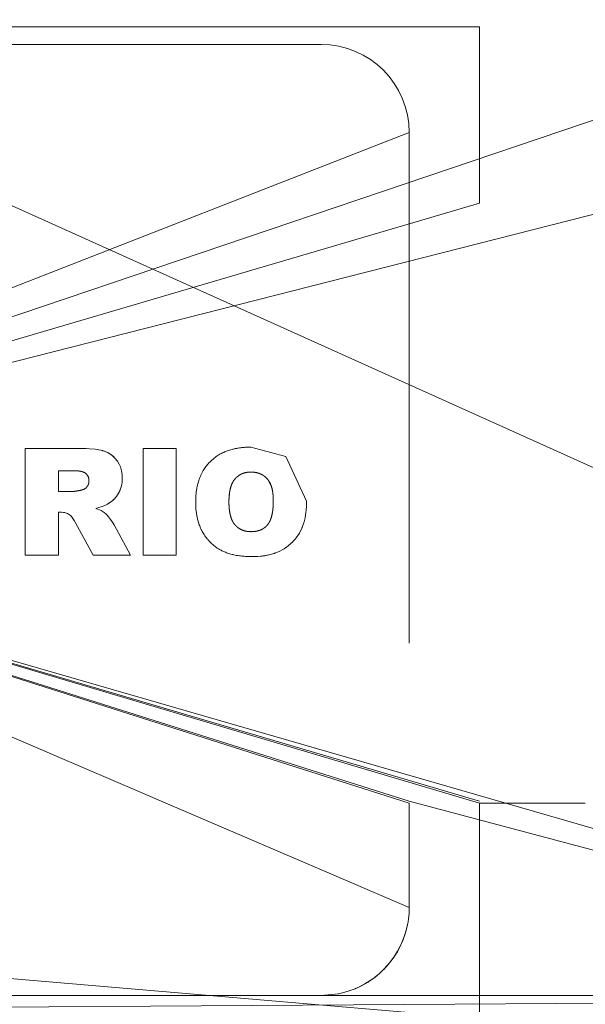
# Model space of a CAD drawing. Units: millimetres. Extents: x 0 to 24378, y -6 to 16800.
# Drawn here: x 6063 to 6079, y 9053 to 9081 of the extents above; entities that cross this region are included whole.
import ezdxf

# ---------------------------------------------------------------- set-up
doc = ezdxf.new("R2010")
doc.units = ezdxf.units.MM
doc.linetypes.add('K5LT_THIN', pattern=[0])
doc.layers.add('R', color=1, linetype='Continuous', true_color=0xff0000)
doc.layers.add('WELDING', color=7, linetype='Continuous', true_color=0xffffff)

msp = doc.modelspace()

# ---------------------------------------------------------------- linework, layer by layer
at = {"layer": 'R', "color": 7, "linetype": 'K5LT_THIN', "lineweight": 13}
for p, q in [((6112.092, 9053.664), (6008.188, 9100.452)), ((6036.592, 9081.164), (6075.592, 9081.164)), ((6075.592, 9081.164), (6075.592, 9076.164)), ((6041.092, 9080.664), (6071.092, 9080.664)), ((6046.748, 9067.677), (6082.092, 9079.628)), ((6046.748, 9067.677), (6073.592, 9078.164)), ((6073.592, 9078.164), (6073.592, 9063.664)), ((6046.748, 9067.677), (6080.092, 9076.164)), ((6046.748, 9067.677), (6075.592, 9076.164)), ((6064.259, 9069.194), (6062.686, 9069.194)), ((6062.686, 9069.194), (6062.686, 9066.164)), ((6066.032, 9066.164), (6066.032, 9069.194)), ((6066.032, 9069.194), (6066.976, 9069.194)), ((6066.976, 9069.194), (6066.976, 9066.164)), ((6063.631, 9068.565), (6064.048, 9068.565)), ((6063.631, 9067.974), (6063.631, 9068.565)), ((6064.031, 9067.974), (6063.631, 9067.974)), ((6046.748, 9067.677), (6075.592, 9059.129)), ((6046.748, 9067.677), (6075.592, 9059.18)), ((6046.748, 9067.677), (6073.592, 9059.18)), ((6106.592, 9050.376), (6046.748, 9067.677)), ((6106.592, 9050.376), (6046.748, 9067.677)), ((6106.592, 9050.376), (6046.748, 9067.677)), ((6106.592, 9050.376), (6046.748, 9067.677)), ((6106.592, 9050.376), (6046.748, 9067.677)), ((6106.592, 9050.376), (6046.748, 9067.677)), ((6046.748, 9067.677), (6073.592, 9059.125)), ((6046.748, 9067.677), (6073.592, 9056.164)), ((6063.631, 9066.164), (6063.631, 9067.384)), ((6063.631, 9067.384), (6063.714, 9067.384)), ((6064.114, 9067.083), (6064.612, 9066.164)), ((6065.677, 9066.164), (6065.209, 9067.028)), ((6062.686, 9066.164), (6063.631, 9066.164)), ((6064.612, 9066.164), (6065.677, 9066.164)), ((6066.032, 9066.164), (6066.976, 9066.164)), ((6106.592, 9050.376), (6073.592, 9059.18)), ((6073.592, 9056.164), (6073.592, 9059.125)), ((6078.592, 9059.129), (6075.592, 9059.129)), ((6075.592, 9059.021), (6075.592, 9059.125)), ((6075.592, 9059.021), (6075.592, 9058.971)), ((6075.592, 9058.971), (6075.592, 9046.133)), ((6106.592, 9050.376), (6038.592, 9056.164)), ((6112.092, 9053.664), (6000.092, 9053.664)), ((6112.092, 9053.664), (6000.092, 9053.664)), ((6112.092, 9053.664), (6036.592, 9053.164)), ((6042.092, 9053.664), (6071.092, 9053.664))]:
    msp.add_line(p, q, dxfattribs=at)
msp.add_arc((6071.092, 9078.164), 2.5, 0, 90, dxfattribs=at)
at = {"layer": 'WELDING', "color": 7, "linetype": 'K5LT_THIN', "lineweight": 13}
for p, q in [((6070.092, 9068.972), (6069.096, 9069.234)), ((6064.26, 9069.194), (6064.259, 9069.194)), ((6064.266, 9069.194), (6064.26, 9069.194)), ((6064.266, 9069.194), (6064.378, 9069.193)), ((6064.382, 9069.193), (6064.266, 9069.194)), ((6064.378, 9069.193), (6064.379, 9069.193)), ((6064.379, 9069.193), (6064.382, 9069.193)), ((6064.382, 9069.193), (6064.382, 9069.193)), ((6064.382, 9069.193), (6064.414, 9069.192)), ((6064.414, 9069.192), (6064.382, 9069.193)), ((6064.507, 9069.187), (6064.414, 9069.192)), ((6064.509, 9069.187), (6064.507, 9069.187)), ((6064.675, 9069.172), (6064.509, 9069.187)), ((6064.675, 9069.172), (6064.676, 9069.172)), ((6064.727, 9069.164), (6064.675, 9069.172)), ((6064.676, 9069.172), (6064.727, 9069.164)), ((6064.778, 9069.156), (6064.727, 9069.164)), ((6064.778, 9069.156), (6064.779, 9069.156)), ((6064.831, 9069.145), (6064.778, 9069.156)), ((6064.779, 9069.156), (6064.831, 9069.145)), ((6064.831, 9069.145), (6064.881, 9069.133)), ((6064.832, 9069.145), (6064.831, 9069.145)), ((6064.858, 9069.139), (6064.832, 9069.145)), ((6064.87, 9069.136), (6064.858, 9069.139)), ((6064.875, 9069.135), (6064.87, 9069.136)), ((6064.878, 9069.134), (6064.875, 9069.135)), ((6064.879, 9069.133), (6064.878, 9069.134)), ((6064.978, 9069.101), (6064.879, 9069.133)), ((6064.881, 9069.133), (6064.883, 9069.133)), ((6064.883, 9069.133), (6064.886, 9069.132)), ((6064.886, 9069.132), (6064.893, 9069.13)), ((6064.893, 9069.13), (6064.907, 9069.126)), ((6064.907, 9069.126), (6064.934, 9069.117)), ((6064.934, 9069.117), (6064.979, 9069.101)), ((6064.979, 9069.101), (6064.978, 9069.101)), ((6064.979, 9069.101), (6064.979, 9069.101)), ((6064.979, 9069.101), (6065.03, 9069.078)), ((6065.03, 9069.078), (6064.979, 9069.101)), ((6065.072, 9069.055), (6065.03, 9069.078)), ((6065.072, 9069.054), (6065.072, 9069.055)), ((6065.072, 9069.054), (6065.12, 9069.024)), ((6065.12, 9069.024), (6065.072, 9069.054)), ((6065.12, 9069.024), (6065.159, 9068.995)), ((6065.139, 9069.01), (6065.12, 9069.024)), ((6065.149, 9069.002), (6065.139, 9069.01)), ((6065.154, 9068.999), (6065.149, 9069.002)), ((6065.157, 9068.997), (6065.154, 9068.999)), ((6065.158, 9068.996), (6065.157, 9068.997)), ((6065.234, 9068.924), (6065.158, 9068.996)), ((6065.159, 9068.995), (6065.16, 9068.994)), ((6065.16, 9068.994), (6065.163, 9068.991)), ((6065.163, 9068.991), (6065.168, 9068.987)), ((6065.168, 9068.987), (6065.179, 9068.978)), ((6065.179, 9068.978), (6065.199, 9068.96)), ((6065.199, 9068.96), (6065.234, 9068.924)), ((6070.675, 9067.702), (6070.092, 9068.972)), ((6065.234, 9068.924), (6065.235, 9068.923)), ((6065.307, 9068.831), (6065.234, 9068.924)), ((6065.235, 9068.923), (6065.307, 9068.831)), ((6065.352, 9068.754), (6065.307, 9068.831)), ((6065.353, 9068.753), (6065.352, 9068.754)), ((6065.353, 9068.753), (6065.388, 9068.671)), ((6065.388, 9068.671), (6065.353, 9068.753)), ((6065.421, 9068.558), (6065.388, 9068.671)), ((6064.162, 9068.56), (6064.124, 9068.563)), ((6064.233, 9068.552), (6064.201, 9068.557)), ((6064.31, 9068.535), (6064.276, 9068.544)), ((6064.372, 9068.509), (6064.349, 9068.521)), ((6064.394, 9068.495), (6064.372, 9068.509)), ((6064.404, 9068.487), (6064.394, 9068.495)), ((6064.409, 9068.483), (6064.404, 9068.487)), ((6064.411, 9068.481), (6064.409, 9068.483)), ((6064.412, 9068.48), (6064.411, 9068.481)), ((6064.432, 9068.461), (6064.412, 9068.48)), ((6064.448, 9068.441), (6064.432, 9068.461)), ((6064.455, 9068.431), (6064.448, 9068.441)), ((6064.459, 9068.425), (6064.455, 9068.431)), ((6064.46, 9068.423), (6064.459, 9068.425)), ((6064.461, 9068.421), (6064.46, 9068.423)), ((6064.468, 9068.407), (6064.461, 9068.421)), ((6064.481, 9068.379), (6064.468, 9068.407)), ((6065.421, 9068.557), (6065.421, 9068.558)), ((6065.421, 9068.557), (6065.436, 9068.454)), ((6065.436, 9068.455), (6065.421, 9068.557)), ((6065.436, 9068.454), (6065.436, 9068.455)), ((6065.436, 9068.454), (6065.441, 9068.349)), ((6065.441, 9068.349), (6065.436, 9068.454)), ((6069.094, 9068.525), (6069.019, 9068.522)), ((6069.204, 9068.518), (6069.167, 9068.522)), ((6069.274, 9068.504), (6069.239, 9068.512)), ((6069.438, 9068.435), (6069.378, 9068.467)), ((6064.485, 9068.364), (6064.481, 9068.379)), ((6064.487, 9068.357), (6064.485, 9068.364)), ((6064.488, 9068.353), (6064.487, 9068.357)), ((6064.488, 9068.351), (6064.488, 9068.353)), ((6064.489, 9068.35), (6064.488, 9068.351)), ((6064.488, 9068.205), (6064.493, 9068.228)), ((6064.491, 9068.34), (6064.489, 9068.35)), ((6065.363, 9067.973), (6065.417, 9068.13)), ((6065.417, 9068.13), (6065.385, 9068.024)), ((6065.417, 9068.13), (6065.418, 9068.13)), ((6065.418, 9068.13), (6065.429, 9068.186)), ((6065.436, 9068.239), (6065.429, 9068.186)), ((6065.429, 9068.186), (6065.436, 9068.239)), ((6065.436, 9068.239), (6065.441, 9068.349)), ((6069.554, 9068.337), (6069.501, 9068.389)), ((6069.665, 9068.152), (6069.599, 9068.28)), ((6069.599, 9068.28), (6069.599, 9068.28)), ((6064.031, 9067.974), (6064.095, 9067.979)), ((6064.125, 9067.984), (6064.158, 9067.989)), ((6064.283, 9068.014), (6064.327, 9068.026)), ((6064.348, 9068.035), (6064.368, 9068.045)), ((6064.405, 9068.072), (6064.437, 9068.104)), ((6064.437, 9068.104), (6064.437, 9068.104)), ((6065.202, 9067.749), (6065.275, 9067.831)), ((6065.337, 9067.924), (6065.275, 9067.831)), ((6065.275, 9067.831), (6065.337, 9067.924)), ((6065.337, 9067.925), (6065.363, 9067.973)), ((6065.337, 9067.924), (6065.337, 9067.925)), ((6065.375, 9067.999), (6065.363, 9067.973)), ((6065.38, 9068.012), (6065.375, 9067.999)), ((6065.383, 9068.019), (6065.38, 9068.012)), ((6065.384, 9068.022), (6065.383, 9068.019)), ((6065.385, 9068.024), (6065.384, 9068.022)), ((6068.483, 9067.901), (6068.476, 9067.827)), ((6064.776, 9067.517), (6064.904, 9067.557)), ((6064.904, 9067.557), (6064.776, 9067.517)), ((6064.904, 9067.557), (6064.946, 9067.575)), ((6064.946, 9067.575), (6064.904, 9067.557)), ((6064.946, 9067.575), (6065.027, 9067.615)), ((6065.027, 9067.615), (6065.119, 9067.677)), ((6065.118, 9067.676), (6065.027, 9067.615)), ((6065.119, 9067.677), (6065.118, 9067.676)), ((6065.119, 9067.677), (6065.162, 9067.712)), ((6065.162, 9067.712), (6065.202, 9067.749)), ((6065.173, 9067.721), (6065.162, 9067.712)), ((6065.188, 9067.735), (6065.173, 9067.721)), ((6065.195, 9067.742), (6065.188, 9067.735)), ((6065.199, 9067.746), (6065.195, 9067.742)), ((6065.2, 9067.748), (6065.199, 9067.746)), ((6065.201, 9067.749), (6065.2, 9067.748)), ((6065.202, 9067.749), (6065.201, 9067.749)), ((6065.202, 9067.749), (6065.202, 9067.749)), ((6068.471, 9067.677), (6068.476, 9067.527)), ((6069.731, 9067.718), (6069.73, 9067.791)), ((6070.671, 9067.545), (6070.675, 9067.702)), ((6063.714, 9067.384), (6063.714, 9067.384)), ((6063.714, 9067.384), (6063.775, 9067.38)), ((6063.775, 9067.38), (6063.805, 9067.375)), ((6063.805, 9067.375), (6063.775, 9067.38)), ((6063.805, 9067.375), (6063.863, 9067.357)), ((6063.863, 9067.357), (6063.805, 9067.375)), ((6063.863, 9067.357), (6063.891, 9067.345)), ((6063.891, 9067.345), (6063.944, 9067.315)), ((6063.944, 9067.315), (6063.891, 9067.345)), ((6063.944, 9067.315), (6063.971, 9067.291)), ((6063.984, 9067.279), (6063.971, 9067.291)), ((6063.971, 9067.291), (6063.984, 9067.279)), ((6063.984, 9067.279), (6063.996, 9067.265)), ((6064.689, 9067.495), (6064.776, 9067.517)), ((6064.776, 9067.516), (6064.689, 9067.495)), ((6064.752, 9067.472), (6064.689, 9067.495)), ((6064.689, 9067.495), (6064.689, 9067.495)), ((6064.844, 9067.433), (6064.752, 9067.472)), ((6064.752, 9067.472), (6064.752, 9067.472)), ((6064.776, 9067.517), (6064.776, 9067.516)), ((6064.874, 9067.417), (6064.844, 9067.433)), ((6064.874, 9067.417), (6064.931, 9067.381)), ((6064.931, 9067.381), (6064.874, 9067.417)), ((6064.973, 9067.344), (6064.931, 9067.381)), ((6064.993, 9067.323), (6064.973, 9067.344)), ((6064.973, 9067.344), (6064.973, 9067.343)), ((6064.973, 9067.343), (6064.993, 9067.323)), ((6065.011, 9067.302), (6064.993, 9067.323)), ((6065.051, 9067.255), (6065.011, 9067.302)), ((6065.011, 9067.302), (6065.011, 9067.302)), ((6065.011, 9067.302), (6065.051, 9067.255)), ((6068.484, 9067.453), (6068.495, 9067.378)), ((6068.509, 9067.308), (6068.531, 9067.233)), ((6069.685, 9067.277), (6069.711, 9067.408)), ((6070.632, 9067.228), (6070.658, 9067.389)), ((6070.658, 9067.393), (6070.659, 9067.401)), ((6070.658, 9067.389), (6070.658, 9067.393)), ((6070.659, 9067.401), (6070.661, 9067.418)), ((6070.661, 9067.418), (6070.664, 9067.45)), ((6070.664, 9067.45), (6070.666, 9067.467)), ((6070.666, 9067.467), (6070.671, 9067.545)), ((6070.671, 9067.544), (6070.666, 9067.467)), ((6070.671, 9067.545), (6070.671, 9067.544)), ((6064.018, 9067.237), (6063.996, 9067.265)), ((6063.996, 9067.265), (6063.997, 9067.265)), ((6063.997, 9067.265), (6064.018, 9067.237)), ((6064.018, 9067.237), (6064.04, 9067.207)), ((6064.061, 9067.175), (6064.04, 9067.207)), ((6064.04, 9067.207), (6064.061, 9067.175)), ((6064.061, 9067.175), (6064.078, 9067.146)), ((6064.114, 9067.083), (6064.078, 9067.146)), ((6064.078, 9067.146), (6064.114, 9067.083)), ((6065.082, 9067.215), (6065.051, 9067.255)), ((6065.083, 9067.214), (6065.082, 9067.215)), ((6065.112, 9067.177), (6065.083, 9067.214)), ((6065.083, 9067.214), (6065.112, 9067.177)), ((6065.128, 9067.155), (6065.112, 9067.177)), ((6065.14, 9067.139), (6065.128, 9067.155)), ((6065.146, 9067.131), (6065.14, 9067.139)), ((6065.148, 9067.127), (6065.146, 9067.131)), ((6065.149, 9067.126), (6065.148, 9067.127)), ((6065.15, 9067.125), (6065.149, 9067.126)), ((6065.181, 9067.078), (6065.15, 9067.125)), ((6065.182, 9067.077), (6065.181, 9067.078)), ((6065.209, 9067.028), (6065.182, 9067.077)), ((6065.182, 9067.077), (6065.209, 9067.028)), ((6070.561, 9066.981), (6070.579, 9067.032)), ((6070.579, 9067.032), (6070.596, 9067.084)), ((6070.596, 9067.084), (6070.597, 9067.088)), ((6070.597, 9067.088), (6070.6, 9067.097)), ((6070.6, 9067.097), (6070.605, 9067.115)), ((6070.605, 9067.115), (6070.614, 9067.152)), ((6070.614, 9067.152), (6070.632, 9067.228)), ((6069.102, 9066.833), (6069.189, 9066.837)), ((6069.362, 9066.879), (6069.417, 9066.904)), ((6070.382, 9066.66), (6070.471, 9066.793)), ((6070.471, 9066.793), (6070.382, 9066.66)), ((6070.471, 9066.793), (6070.472, 9066.794)), ((6070.472, 9066.794), (6070.542, 9066.935)), ((6070.542, 9066.935), (6070.543, 9066.938)), ((6070.543, 9066.938), (6070.546, 9066.944)), ((6070.546, 9066.944), (6070.551, 9066.956)), ((6070.551, 9066.956), (6070.561, 9066.981)), ((6070.097, 9066.386), (6070.165, 9066.437)), ((6070.165, 9066.437), (6070.097, 9066.386)), ((6070.165, 9066.437), (6070.167, 9066.438)), ((6070.167, 9066.438), (6070.283, 9066.544)), ((6070.283, 9066.544), (6070.285, 9066.546)), ((6070.285, 9066.546), (6070.29, 9066.551)), ((6070.29, 9066.551), (6070.299, 9066.56)), ((6070.299, 9066.56), (6070.317, 9066.58)), ((6070.317, 9066.58), (6070.351, 9066.62)), ((6070.351, 9066.62), (6070.382, 9066.66)), ((6069.61, 9066.174), (6069.45, 9066.145)), ((6069.487, 9066.151), (6069.528, 9066.158)), ((6069.528, 9066.158), (6069.607, 9066.174)), ((6069.607, 9066.174), (6069.754, 9066.215)), ((6069.684, 9066.193), (6069.61, 9066.174)), ((6069.719, 9066.203), (6069.684, 9066.193)), ((6069.737, 9066.209), (6069.719, 9066.203)), ((6069.746, 9066.212), (6069.737, 9066.209)), ((6069.75, 9066.213), (6069.746, 9066.212)), ((6069.897, 9066.271), (6069.75, 9066.213)), ((6069.754, 9066.215), (6069.759, 9066.216)), ((6069.759, 9066.216), (6069.769, 9066.22)), ((6069.769, 9066.22), (6069.788, 9066.226)), ((6069.788, 9066.226), (6069.825, 9066.24)), ((6069.825, 9066.24), (6069.897, 9066.271)), ((6069.897, 9066.271), (6070.037, 9066.347)), ((6070.037, 9066.347), (6069.897, 9066.271)), ((6070.037, 9066.347), (6070.038, 9066.347)), ((6070.038, 9066.347), (6070.092, 9066.383)), ((6070.092, 9066.383), (6070.097, 9066.386)), ((6069.133, 9066.125), (6069.29, 9066.129)), ((6069.289, 9066.129), (6069.133, 9066.125)), ((6069.133, 9066.125), (6069.133, 9066.125)), ((6069.29, 9066.129), (6069.289, 9066.129)), ((6069.29, 9066.129), (6069.45, 9066.145)), ((6069.292, 9066.13), (6069.29, 9066.129)), ((6069.371, 9066.136), (6069.292, 9066.13)), ((6069.411, 9066.14), (6069.371, 9066.136)), ((6069.43, 9066.143), (6069.411, 9066.14)), ((6069.44, 9066.144), (6069.43, 9066.143)), ((6069.445, 9066.145), (6069.44, 9066.144)), ((6069.45, 9066.145), (6069.445, 9066.145)), ((6069.45, 9066.145), (6069.455, 9066.146)), ((6069.455, 9066.146), (6069.466, 9066.148)), ((6069.466, 9066.148), (6069.487, 9066.151)), ((6073.586, 9055.992), (6073.592, 9056.164)), ((6073.558, 9055.751), (6073.57, 9055.831)), ((6073.57, 9055.831), (6073.586, 9055.992)), ((6073.505, 9055.509), (6073.545, 9055.681)), ((6073.527, 9055.597), (6073.508, 9055.518)), ((6073.536, 9055.636), (6073.527, 9055.597)), ((6073.54, 9055.656), (6073.536, 9055.636)), ((6073.542, 9055.666), (6073.54, 9055.656)), ((6073.543, 9055.671), (6073.542, 9055.666)), ((6073.544, 9055.676), (6073.543, 9055.671)), ((6073.545, 9055.681), (6073.547, 9055.691)), ((6073.547, 9055.691), (6073.551, 9055.711)), ((6073.551, 9055.711), (6073.558, 9055.751)), ((6073.461, 9055.364), (6073.4, 9055.203)), ((6073.415, 9055.24), (6073.43, 9055.278)), ((6073.43, 9055.278), (6073.457, 9055.354)), ((6073.457, 9055.354), (6073.505, 9055.509)), ((6073.508, 9055.518), (6073.461, 9055.364)), ((6073.254, 9054.908), (6073.331, 9055.051)), ((6073.337, 9055.064), (6073.262, 9054.921)), ((6073.331, 9055.051), (6073.404, 9055.212)), ((6073.372, 9055.138), (6073.337, 9055.064)), ((6073.388, 9055.175), (6073.372, 9055.138)), ((6073.396, 9055.193), (6073.388, 9055.175)), ((6073.4, 9055.203), (6073.396, 9055.193)), ((6073.404, 9055.212), (6073.408, 9055.221)), ((6073.408, 9055.221), (6073.415, 9055.24)), ((6073.071, 9054.635), (6073.174, 9054.779)), ((6073.128, 9054.713), (6073.08, 9054.647)), ((6073.151, 9054.746), (6073.128, 9054.713)), ((6073.162, 9054.762), (6073.151, 9054.746)), ((6073.168, 9054.771), (6073.162, 9054.762)), ((6073.262, 9054.921), (6073.168, 9054.771)), ((6073.174, 9054.779), (6073.179, 9054.788)), ((6073.179, 9054.788), (6073.19, 9054.805)), ((6073.19, 9054.805), (6073.212, 9054.839)), ((6073.212, 9054.839), (6073.254, 9054.908)), ((6072.977, 9054.522), (6072.856, 9054.393)), ((6072.871, 9054.407), (6072.885, 9054.422)), ((6072.885, 9054.422), (6072.913, 9054.451)), ((6072.913, 9054.451), (6072.968, 9054.511)), ((6072.968, 9054.511), (6073.071, 9054.635)), ((6073.08, 9054.647), (6072.977, 9054.522)), ((6072.621, 9054.186), (6072.477, 9054.083)), ((6072.544, 9054.128), (6072.609, 9054.177)), ((6072.609, 9054.177), (6072.734, 9054.279)), ((6072.746, 9054.289), (6072.621, 9054.186)), ((6072.734, 9054.279), (6072.864, 9054.4)), ((6072.806, 9054.343), (6072.746, 9054.289)), ((6072.835, 9054.371), (6072.806, 9054.343)), ((6072.849, 9054.386), (6072.835, 9054.371)), ((6072.856, 9054.393), (6072.849, 9054.386)), ((6072.864, 9054.4), (6072.871, 9054.407)), ((6071.887, 9053.794), (6072.054, 9053.856)), ((6072.054, 9053.856), (6072.063, 9053.86)), ((6072.063, 9053.86), (6072.082, 9053.868)), ((6072.082, 9053.868), (6072.119, 9053.884)), ((6072.219, 9053.932), (6072.092, 9053.873)), ((6072.119, 9053.884), (6072.192, 9053.919)), ((6072.192, 9053.919), (6072.335, 9053.995)), ((6072.355, 9054.006), (6072.219, 9053.932)), ((6072.335, 9053.995), (6072.485, 9054.088)), ((6072.421, 9054.046), (6072.355, 9054.006)), ((6072.453, 9054.067), (6072.421, 9054.046)), ((6072.469, 9054.077), (6072.453, 9054.067)), ((6072.477, 9054.083), (6072.469, 9054.077)), ((6072.485, 9054.088), (6072.494, 9054.094)), ((6072.494, 9054.094), (6072.511, 9054.105)), ((6072.511, 9054.105), (6072.544, 9054.128)), ((6071.092, 9053.664), (6071.094, 9053.664)), ((6071.094, 9053.664), (6071.585, 9053.713)), ((6071.585, 9053.713), (6071.595, 9053.715)), ((6071.595, 9053.715), (6071.615, 9053.719)), ((6071.615, 9053.719), (6071.654, 9053.728)), ((6071.654, 9053.728), (6071.733, 9053.747)), ((6071.733, 9053.747), (6071.887, 9053.794))]:
    msp.add_line(p, q, dxfattribs=at)
for points, knots in [([(6067.527, 9067.677), (6067.528, 9067.725), (6067.529, 9067.788), (6067.536, 9067.898), (6067.552, 9068.042), (6067.585, 9068.195), (6067.629, 9068.33), (6067.656, 9068.398), (6067.698, 9068.493), (6067.754, 9068.594), (6067.838, 9068.712), (6067.934, 9068.82), (6068.044, 9068.918), (6068.156, 9068.998), (6068.248, 9069.05), (6068.335, 9069.091), (6068.434, 9069.132), (6068.529, 9069.161), (6068.619, 9069.184), (6068.678, 9069.196), (6068.767, 9069.212), (6068.837, 9069.221), (6068.901, 9069.226), (6068.975, 9069.232), (6069.04, 9069.233), (6069.096, 9069.234)], [0, 0, 0, 0, 1.492776, 1.976366, 3.391687, 6.007369, 6.798488, 7.797776, 8.28438, 10.021881, 11.394126, 12.772955, 14.513102, 15.947225, 17.049036, 17.793507, 18.91758, 20.394153, 20.869665, 21.803807, 22.249736, 23.697944, 23.978463, 24.255615, 26, 26, 26, 26]), ([(6069.133, 9066.125), (6069.102, 9066.125), (6069.054, 9066.126), (6068.976, 9066.128), (6068.886, 9066.134), (6068.784, 9066.145), (6068.687, 9066.16), (6068.62, 9066.174), (6068.554, 9066.189), (6068.494, 9066.205), (6068.41, 9066.232), (6068.338, 9066.26), (6068.27, 9066.292), (6068.224, 9066.316), (6068.179, 9066.342), (6068.135, 9066.369), (6068.089, 9066.402), (6068.019, 9066.457), (6067.959, 9066.513), (6067.898, 9066.578), (6067.839, 9066.645), (6067.78, 9066.727), (6067.731, 9066.807), (6067.703, 9066.858), (6067.666, 9066.93), (6067.638, 9066.998), (6067.612, 9067.076), (6067.596, 9067.128), (6067.577, 9067.203), (6067.555, 9067.305), (6067.539, 9067.423), (6067.531, 9067.515), (6067.528, 9067.596), (6067.527, 9067.643), (6067.527, 9067.677)], [0, 0, 0, 0, 1.31417, 1.959408, 3.220397, 5.026025, 6.180353, 7.278451, 7.811223, 8.984805, 9.831297, 11.472683, 12.150256, 12.905495, 13.644977, 14.287458, 15.024758, 15.955908, 17.967967, 18.41515, 19.629835, 21.633818, 22.573587, 23.524581, 24.001892, 25.921943, 26.563148, 27.363435, 28.163521, 29.756133, 31.65662, 33.082329, 33.559266, 35, 35, 35, 35])]:
    msp.add_open_spline(points, degree=3, knots=knots, dxfattribs=at)
for points in [[(6064.048, 9068.565), (6064.097, 9068.564), (6064.124, 9068.563)], [(6064.124, 9068.563), (6064.163, 9068.561), (6064.201, 9068.557)], [(6064.201, 9068.557), (6064.236, 9068.553), (6064.276, 9068.544)], [(6064.276, 9068.544), (6064.316, 9068.534), (6064.349, 9068.521)], [(6064.349, 9068.521), (6064.419, 9068.491), (6064.461, 9068.421)], [(6064.461, 9068.421), (6064.48, 9068.39), (6064.489, 9068.349)], [(6068.684, 9068.373), (6068.739, 9068.424), (6068.805, 9068.459)], [(6068.805, 9068.459), (6068.871, 9068.494), (6068.945, 9068.51)], [(6068.945, 9068.51), (6068.982, 9068.518), (6069.019, 9068.522)], [(6069.019, 9068.522), (6069.044, 9068.524), (6069.094, 9068.525)], [(6069.094, 9068.525), (6069.142, 9068.524), (6069.167, 9068.522)], [(6069.167, 9068.522), (6069.2, 9068.519), (6069.239, 9068.512)], [(6069.239, 9068.512), (6069.278, 9068.505), (6069.31, 9068.494)], [(6069.31, 9068.494), (6069.343, 9068.484), (6069.378, 9068.467)], [(6069.378, 9068.467), (6069.444, 9068.437), (6069.501, 9068.389)], [(6064.482, 9068.184), (6064.467, 9068.142), (6064.437, 9068.104)], [(6064.493, 9068.228), (6064.49, 9068.207), (6064.482, 9068.184)], [(6064.489, 9068.349), (6064.494, 9068.325), (6064.497, 9068.273)], [(6064.497, 9068.273), (6064.495, 9068.243), (6064.493, 9068.228)], [(6068.494, 9067.975), (6068.508, 9068.055), (6068.529, 9068.12)], [(6068.529, 9068.12), (6068.554, 9068.195), (6068.59, 9068.256)], [(6068.59, 9068.256), (6068.628, 9068.32), (6068.684, 9068.373)], [(6069.501, 9068.389), (6069.558, 9068.34), (6069.599, 9068.28)], [(6069.599, 9068.28), (6069.672, 9068.174), (6069.705, 9068.009)], [(6064.095, 9067.979), (6064.07, 9067.976), (6064.031, 9067.974)], [(6064.158, 9067.989), (6064.119, 9067.983), (6064.095, 9067.979)], [(6064.283, 9068.014), (6064.204, 9067.997), (6064.158, 9067.989)], [(6064.327, 9068.026), (6064.313, 9068.021), (6064.283, 9068.014)], [(6064.368, 9068.045), (6064.348, 9068.033), (6064.327, 9068.026)], [(6064.437, 9068.104), (6064.409, 9068.069), (6064.368, 9068.045)], [(6068.476, 9067.827), (6068.482, 9067.902), (6068.494, 9067.975)], [(6069.705, 9068.009), (6069.719, 9067.943), (6069.725, 9067.864)], [(6069.725, 9067.864), (6069.728, 9067.83), (6069.73, 9067.791)], [(6068.471, 9067.677), (6068.473, 9067.774), (6068.476, 9067.827)], [(6068.476, 9067.527), (6068.473, 9067.58), (6068.471, 9067.677)], [(6069.727, 9067.563), (6069.722, 9067.483), (6069.711, 9067.408)], [(6069.731, 9067.718), (6069.73, 9067.617), (6069.727, 9067.563)], [(6069.73, 9067.791), (6069.73, 9067.767), (6069.731, 9067.718)], [(6068.495, 9067.378), (6068.482, 9067.45), (6068.476, 9067.527)], [(6068.531, 9067.233), (6068.51, 9067.296), (6068.495, 9067.378)], [(6069.711, 9067.408), (6069.685, 9067.229), (6069.623, 9067.111)], [(6068.558, 9067.163), (6068.542, 9067.198), (6068.531, 9067.233)], [(6068.593, 9067.096), (6068.575, 9067.126), (6068.558, 9067.163)], [(6068.673, 9066.996), (6068.626, 9067.041), (6068.593, 9067.096)], [(6068.774, 9066.916), (6068.72, 9066.948), (6068.673, 9066.996)], [(6069.623, 9067.111), (6069.588, 9067.043), (6069.53, 9066.987)], [(6068.932, 9066.852), (6068.847, 9066.873), (6068.774, 9066.916)], [(6069.017, 9066.837), (6068.975, 9066.842), (6068.932, 9066.852)], [(6069.102, 9066.833), (6069.046, 9066.834), (6069.017, 9066.837)], [(6069.18, 9066.837), (6069.154, 9066.834), (6069.102, 9066.833)], [(6069.257, 9066.848), (6069.218, 9066.84), (6069.18, 9066.837)], [(6069.404, 9066.897), (6069.338, 9066.864), (6069.257, 9066.848)], [(6069.53, 9066.987), (6069.473, 9066.932), (6069.404, 9066.897)]]:
    msp.add_open_spline(points, degree=2, dxfattribs=at)

doc.saveas('drawing.dxf')
